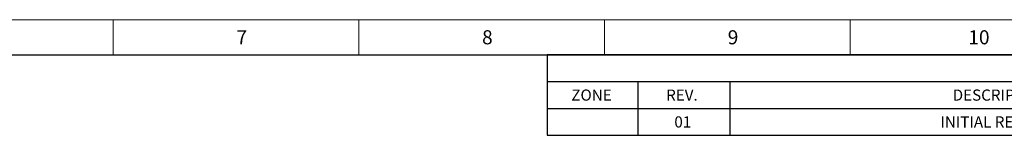
# Model space of a CAD drawing. Units: millimetres. Extents: x 0 to 420, y 0 to 297.
# Drawn here: x 197 to 337, y 281 to 297 of the extents above; entities that cross this region are included whole.
import ezdxf

# ---------------------------------------------------------------- set-up
doc = ezdxf.new("R2010")
doc.units = ezdxf.units.MM
doc.layers.add('DIMENSIONS', color=7, linetype='Continuous')
doc.layers.add('STANDARD', color=7, linetype='Continuous')
doc.layers.add('THICK_LINE', color=7, linetype='Continuous', lineweight=30)
doc.styles.add('SLDTEXTSTYLE0', font='TXT', dxfattribs={"width": 0.7})
doc.styles.add('SLDTEXTSTYLE1', font='TXT', dxfattribs={"width": 0.605})

# ---------------------------------------------------------------- blocks, each defined once
blk = doc.blocks.new('SW_TABLEANNOTATION_0')
at = {"layer": 'DIMENSIONS', "color": 0}
for p, q in [((0, 0), (0, -11.44)), ((143.15, 0), (0, 0)), ((0, -3.81), (143.15, -3.81)), ((12.91, -3.81), (12.91, -7.63)), ((26.02, -3.81), (26.02, -7.63)), ((0, -7.63), (143.15, -7.63)), ((12.91, -7.63), (12.91, -11.44)), ((26.02, -7.63), (26.02, -11.44)), ((0, -11.44), (143.15, -11.44))]:
    blk.add_line(p, q, dxfattribs=at)
at = {"layer": 'DIMENSIONS', "color": 0, "attachment_point": 1, "style": 'SLDTEXTSTYLE0'}
for s, insert, char_height in [('ZONE', (3.44, -4.93), 1.587), ('REV.', (16.95, -4.93), 1.587), ('DESCRIPTION', (57.78, -4.93), 1.5875), ('01', (18.12, -8.75), 1.587), ('INITIAL RELEASE', (56.03, -8.75), 1.5875)]:
    blk.add_mtext(s, dxfattribs=dict(at, insert=insert, char_height=char_height))

msp = doc.modelspace()

# ---------------------------------------------------------------- linework, layer by layer
at = {"color": 7, "linetype": 'Continuous', "lineweight": 0}
for p, q in [((0, 297), (419.9968, 297)), ((210, 292), (210, 297)), ((245, 292), (245, 297)), ((280, 292), (280, 297)), ((315, 292), (315, 297))]:
    msp.add_line(p, q, dxfattribs=at)
at = {"layer": 'THICK_LINE'}
msp.add_line((5, 292), (415, 292), dxfattribs=at)

# ---------------------------------------------------------------- block references
at = {"layer": 'DIMENSIONS'}
msp.add_blockref('SW_TABLEANNOTATION_0', (271.8512, 292), dxfattribs=at)

# ---------------------------------------------------------------- texts
at = {"layer": 'STANDARD', "char_height": 2, "attachment_point": 2, "style": 'SLDTEXTSTYLE1'}
for s, insert in [('7', (228.3354, 295.5004)), ('8', (263.3339, 295.5004)), ('9', (298.334, 295.5004)), ('10', (333.371, 295.5004))]:
    msp.add_mtext(s, dxfattribs=dict(at, insert=insert))

doc.saveas('drawing.dxf')
